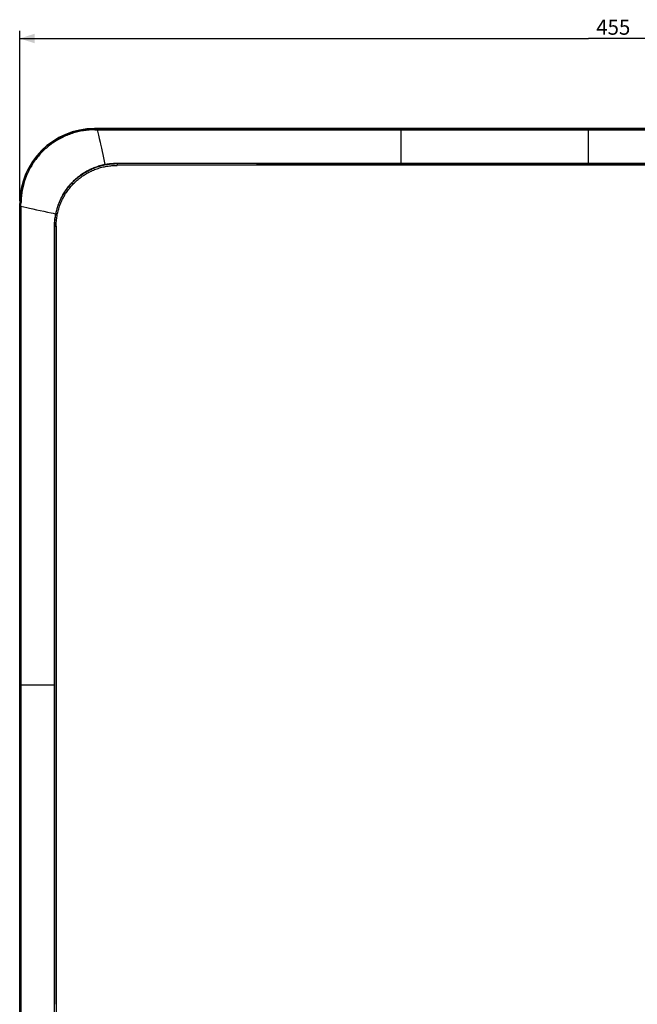
# Model space of a CAD drawing. Units: millimetres. Extents: x -271 to 133, y -186 to 208.
# Drawn here: x -114 to 10, y 11 to 208 of the extents above; entities that cross this region are included whole.
import ezdxf

# ---------------------------------------------------------------- set-up
doc = ezdxf.new("R2010")
doc.units = ezdxf.units.MM
doc.header["$LTSCALE"] = 16.335
doc.layers.get('0').update_dxf_attribs({"linetype": 'CONTINUOUS'})
doc.layers.add('IMPORT_IGES', color=7, linetype='CONTINUOUS')
doc.styles.get("Standard").update_dxf_attribs({"font": 'txt', "width": 0.8})
doc.dimstyles.new('DIMSTYLE_2', dxfattribs={"dimtxt": 3, "dimasz": 3, "dimexe": 1.5, "dimexo": 0.5, "dimgap": 0.75, "dimtad": 1, "dimdec": 0, "dimlfac": 2, "dimtxsty": 'STANDARD', "dimblk": '_FILLED', "dimblk1": '_FILLED', "dimblk2": '_FILLED', "dimcen": 0.09, "dimadec": 0, "dimazin": 0, "dimtfac": 1, "dimtdec": 0, "dimtofl": 0, "dimtmove": 0, "dimatfit": 3, "dimldrblk": '_FILLED', "dimfxl": 1, "dimtolj": 1, "dimarcsym": 0})

# ---------------------------------------------------------------- blocks, each defined once
blk = doc.blocks.new('_FILLED')
at = {"color": 0, "linetype": 'BYBLOCK'}
blk.add_solid([(0, 0), (-1, 0.317), (-1, -0.317)], dxfattribs=at)
blk = doc.blocks.new('*D1')
at = {"color": 7, "linetype": 'CONTINUOUS'}
for p, q in [((-113.72, 171.75), (-113.72, 205.72)), ((113.72, 171.75), (113.72, 205.72)), ((-113.72, 204.22), (0, 204.22)), ((113.72, 204.22), (0, 204.22))]:
    blk.add_line(p, q, dxfattribs=at)
at = {"color": 7, "linetype": 'CONTINUOUS', "xscale": 3, "yscale": 3, "zscale": 3, "rotation": 180}
blk.add_blockref('_FILLED', (-113.72, 204.22), dxfattribs=at)
at = {"color": 7, "linetype": 'CONTINUOUS', "xscale": 3, "yscale": 3, "zscale": 3}
blk.add_blockref('_FILLED', (113.72, 204.22), dxfattribs=at)
at = {"color": 7, "linetype": 'CONTINUOUS', "insert": (4.94, 207.97), "char_height": 3, "width": 9.9643, "attachment_point": 2, "line_spacing_factor": 0.9}
blk.add_mtext('455', dxfattribs=at)

msp = doc.modelspace()

# ---------------------------------------------------------------- linework, layer by layer
at = {"color": 253, "linetype": 'CONTINUOUS'}
for p, q in [((-96.226, 179.0865), (-96.2564, 179.0811)), ((-95.9754, 179.124), (-96.0055, 179.1193)), ((-95.7241, 179.1563), (-95.7542, 179.1524)), ((-95.4723, 179.1836), (-95.5027, 179.1803)), ((-95.2201, 179.2058), (-95.2511, 179.2032)), ((-94.9676, 179.2229), (-94.9998, 179.2209)), ((-94.7148, 179.2349), (-94.7493, 179.2335)), ((-94.462, 179.2418), (-94.4993, 179.241)), ((-94.262, 179.0425), (-94.2626, 179.0133)), ((-94.26, 179.1079), (-94.2609, 179.0832)), ((-94.25, 179.2165), (-94.25, 179.2436)), ((-94.25, 179.2436), (-94.2498, 179.2436)), ((-94.25, 179.2165), (94.25, 179.2165)), ((-101.1523, 177.1714), (-101.1588, 177.1663)), ((-100.9389, 177.309), (-100.9462, 177.3037)), ((-100.7227, 177.4423), (-100.7311, 177.4367)), ((-100.504, 177.5712), (-100.5136, 177.5653)), ((-100.2828, 177.6955), (-100.2936, 177.6894)), ((-100.0593, 177.8154), (-100.0714, 177.809)), ((-99.8334, 177.9307), (-99.847, 177.924)), ((-99.6053, 178.0413), (-99.6206, 178.0343)), ((-99.3751, 178.1474), (-99.392, 178.14)), ((-99.1428, 178.2488), (-99.1615, 178.241)), ((-98.9085, 178.3454), (-98.929, 178.3373)), ((-98.6723, 178.4373), (-98.6945, 178.4289)), ((-98.4343, 178.5244), (-98.4582, 178.5157)), ((-98.1945, 178.6067), (-98.2201, 178.5978)), ((-97.953, 178.684), (-97.9802, 178.6751)), ((-97.71, 178.7565), (-97.7385, 178.7477)), ((-94.2638, 178.9197), (-94.2639, 178.8721)), ((-94.2633, 178.9672), (-94.2638, 178.9197)), ((-94.2626, 179.0133), (-94.2633, 178.9672)), ((-17.4692, 178.8906), (-52.4006, 178.8853)), ((24.4612, 178.89), (-17.4692, 178.8906)), ((-103.4642, 175.206), (-103.4647, 175.2052)), ((-103.2909, 175.3902), (-103.2917, 175.3892)), ((-102.7488, 175.9216), (-102.7506, 175.9198)), ((-102.5609, 176.0915), (-102.5632, 176.0892)), ((-102.3696, 176.2577), (-102.3722, 176.2549)), ((-102.1748, 176.42), (-102.1779, 176.4168)), ((-104.9797, 173.1857), (-104.9808, 173.185)), ((-104.4226, 174.0297), (-104.5682, 173.8229)), ((-105.8784, 171.3848), (-105.8841, 171.3706)), ((-105.7824, 171.6171), (-105.7874, 171.6052)), ((-105.6815, 171.8475), (-105.686, 171.8378)), ((-105.5761, 172.0758), (-105.5799, 172.0682)), ((-105.466, 172.3021), (-105.4691, 172.2965)), ((-105.3512, 172.5263), (-105.3538, 172.5224)), ((-105.2319, 172.7484), (-105.2339, 172.7458)), ((-105.108, 172.9682), (-105.1096, 172.9667)), ((-106.2879, 170.1954), (-106.2956, 170.171)), ((-106.2155, 170.4369), (-106.223, 170.4141)), ((-106.1383, 170.6766), (-106.1456, 170.6557)), ((-106.0565, 170.9144), (-106.0632, 170.8958)), ((-105.9698, 171.1505), (-105.9761, 171.1341)), ((-106.7601, 167.4593), (-106.762, 167.4302)), ((-106.7424, 167.7102), (-106.745, 167.6824)), ((-106.7197, 167.9616), (-106.7228, 167.9343)), ((-106.7827, 166.7106), (-106.7828, 166.7106)), ((-106.7827, 166.7106), (-106.4272, 166.7107)), ((-106.7802, 166.9594), (-106.7809, 166.9256)), ((-106.7727, 167.209), (-106.774, 167.1779)), ((-106.7553, 101.3084), (-106.7556, 166.7106)), ((-106.4272, 166.7107), (-106.4399, 134.1959)), ((-106.7804, 161.25), (-106.7827, 161.25)), ((-106.7827, 161.25), (-106.7827, 161.25)), ((-106.7827, 159.35), (-106.7804, 159.35)), ((-106.7781, 159.3826), (-106.7779, 159.3892)), ((-106.7776, 161.1993), (-106.7776, 161.2018)), ((-106.777, 159.4235), (-106.7769, 159.4273)), ((-106.7767, 161.1608), (-106.7767, 161.162)), ((-106.7757, 161.0774), (-106.7757, 161.0847)), ((-106.7755, 159.5504), (-106.7755, 159.5556)), ((-106.7753, 161.0174), (-106.7754, 161.0245)), ((-106.7754, 159.5661), (-106.7753, 159.574)), ((-106.7753, 159.5935), (-106.7753, 159.5992)), ((-106.7752, 159.6399), (-106.7752, 159.6459)), ((-106.7804, 140.65), (-106.7825, 140.65)), ((-106.778, 140.617), (-106.7781, 140.6156)), ((-106.7778, 140.6095), (-106.7778, 140.6079)), ((-106.7776, 140.6012), (-106.7775, 140.5963)), ((-106.7774, 140.5937), (-106.7773, 140.5923)), ((-106.7771, 140.5828), (-106.7771, 140.5794)), ((-106.777, 140.5763), (-106.7769, 140.5725)), ((-106.7767, 140.5617), (-106.7766, 140.5519)), ((-106.7762, 140.5259), (-106.7761, 140.5184)), ((-106.7761, 140.5139), (-106.776, 140.513)), ((-106.7756, 140.4717), (-106.7756, 140.4688)), ((-106.7755, 140.4523), (-106.7755, 140.4466)), ((-106.7754, 140.4233), (-106.7753, 140.4173)), ((-106.7753, 140.4122), (-106.7753, 140.3988)), ((-106.7752, 140.3926), (-106.7752, 140.3863)), ((-106.7752, 140.354), (-106.7752, 140.35)), ((-106.7825, 138.75), (-106.7826, 138.75)), ((-106.7825, 138.75), (-106.7823, 138.758)), ((-106.7825, 138.75), (-106.7804, 138.75)), ((-106.778, 138.7837), (-106.7779, 138.79)), ((-106.7771, 138.8215), (-106.777, 138.8238)), ((-106.7769, 138.8306), (-106.7768, 138.8334)), ((-106.7752, 139.0287), (-106.7752, 139.0346)), ((-106.7556, -166.7106), (-106.7553, 101.3084)), ((-106.4576, 64.5887), (-106.4611, 37.2955)), ((-106.4611, 37.2955), (-106.4629, -2.0634))]:
    msp.add_line(p, q, dxfattribs=at)
at = {"color": 7, "linetype": 'CONTINUOUS'}
for p, q in [((94.2498, 179.2436), (-94.2498, 179.2436)), ((-106.7828, 166.7106), (-106.7827, 161.25)), ((-106.7827, 159.3501), (-106.7826, 140.65)), ((-106.7827, 159.3501), (-106.7827, 159.3501)), ((-106.7788, 161.2311), (-106.7789, 161.2311)), ((-106.7788, 161.23), (-106.7787, 161.2293)), ((-106.7788, 159.3701), (-106.7788, 159.3695)), ((-106.7787, 161.2285), (-106.7786, 161.2265)), ((-106.7787, 159.3714), (-106.7787, 159.3707)), ((-106.7786, 161.2265), (-106.7785, 161.2241)), ((-106.7785, 161.2241), (-106.7783, 161.2212)), ((-106.7784, 159.3778), (-106.7785, 159.3753)), ((-106.7782, 159.3822), (-106.7784, 159.3778)), ((-106.7783, 161.2212), (-106.7781, 161.2159)), ((-106.7779, 159.3892), (-106.7782, 159.3822)), ((-106.7781, 161.2159), (-106.7779, 161.2095)), ((-106.7779, 161.2095), (-106.7776, 161.1993)), ((-106.7776, 159.3997), (-106.7779, 159.3892)), ((-106.7776, 161.1993), (-106.7772, 161.1837)), ((-106.7773, 159.4122), (-106.7776, 159.3997)), ((-106.7769, 159.4328), (-106.7773, 159.4122)), ((-106.7772, 161.1837), (-106.7767, 161.1608)), ((-106.7763, 159.4646), (-106.7769, 159.4328)), ((-106.7767, 161.1608), (-106.7762, 161.1283)), ((-106.7758, 159.5067), (-106.7763, 159.4646)), ((-106.7762, 161.1283), (-106.7757, 161.0774)), ((-106.7754, 159.5661), (-106.7758, 159.5067)), ((-106.7757, 161.0774), (-106.7753, 161.0103)), ((-106.7752, 159.6399), (-106.7754, 159.5661)), ((-106.7753, 161.0103), (-106.7752, 159.6399)), ((-106.7826, 140.65), (-106.7825, 140.65)), ((-106.7788, 140.631), (-106.7788, 140.631)), ((-106.7788, 140.6303), (-106.7788, 140.6298)), ((-106.7787, 140.6291), (-106.7786, 140.6275)), ((-106.7785, 140.6244), (-106.7783, 140.6204)), ((-106.7783, 140.6204), (-106.7781, 140.6156)), ((-106.7781, 140.6156), (-106.7778, 140.6079)), ((-106.7778, 140.6079), (-106.7775, 140.5963)), ((-106.7775, 140.5963), (-106.7771, 140.5794)), ((-106.7771, 140.5794), (-106.7766, 140.5556)), ((-106.7766, 140.5556), (-106.7761, 140.5184)), ((-106.7761, 140.5184), (-106.7756, 140.4688)), ((-106.7756, 140.4688), (-106.7753, 140.3988)), ((-106.7753, 140.3988), (-106.7752, 139.0405)), ((-106.7826, 138.75), (-106.7821, 11.25)), ((-106.7788, 138.7704), (-106.7788, 138.7698)), ((-106.7788, 138.7694), (-106.7788, 138.769)), ((-106.7783, 138.7784), (-106.7785, 138.7747)), ((-106.7782, 138.7829), (-106.7783, 138.7784)), ((-106.7779, 138.79), (-106.7782, 138.7829)), ((-106.7777, 138.7983), (-106.7779, 138.79)), ((-106.7773, 138.8131), (-106.7777, 138.7983)), ((-106.7768, 138.8338), (-106.7773, 138.8131)), ((-106.7763, 138.8656), (-106.7768, 138.8338)), ((-106.7758, 138.9077), (-106.7763, 138.8656)), ((-106.7754, 138.967), (-106.7758, 138.9077)), ((-106.7752, 139.0405), (-106.7754, 138.967))]:
    msp.add_line(p, q, dxfattribs=at)
for points in [[(-94.2498, 179.2436), (-94.462, 179.2418), (-94.7148, 179.2349), (-94.9676, 179.2229), (-95.2201, 179.2058), (-95.4723, 179.1836), (-95.7241, 179.1563), (-95.9754, 179.124), (-96.226, 179.0865), (-96.4759, 179.044), (-96.7249, 178.9965), (-96.9729, 178.944), (-97.2199, 178.8865), (-97.4656, 178.8239), (-97.71, 178.7565), (-97.953, 178.684), (-98.1945, 178.6067), (-98.4343, 178.5244), (-98.6723, 178.4373), (-98.9085, 178.3454), (-99.1428, 178.2488), (-99.3751, 178.1474), (-99.6053, 178.0413), (-99.8334, 177.9307), (-100.0593, 177.8154), (-100.2828, 177.6955), (-100.504, 177.5712), (-100.7227, 177.4423), (-100.9389, 177.309), (-101.1523, 177.1714), (-101.3629, 177.0294), (-101.5706, 176.8832), (-101.7752, 176.7329), (-101.9766, 176.5784), (-102.1748, 176.42), (-102.3696, 176.2577), (-102.5609, 176.0915), (-102.7488, 175.9216), (-102.9331, 175.7481), (-103.1138, 175.5709), (-103.2909, 175.3902), (-103.4642, 175.206), (-103.6338, 175.0183), (-103.7995, 174.8272), (-103.9614, 174.6328), (-104.1193, 174.4351), (-104.2732, 174.2343), (-104.4231, 174.0303), (-104.5688, 173.8233), (-104.7104, 173.6134), (-104.8478, 173.4006), (-104.9808, 173.185), (-105.1096, 172.9667), (-105.2339, 172.7458), (-105.3538, 172.5224), (-105.4691, 172.2965), (-105.5799, 172.0682), (-105.686, 171.8378), (-105.7874, 171.6052), (-105.8841, 171.3706), (-105.9761, 171.1341), (-106.0632, 170.8958), (-106.1456, 170.6557), (-106.223, 170.4141), (-106.2956, 170.171), (-106.3631, 169.9265), (-106.4257, 169.6808), (-106.4833, 169.4338), (-106.5359, 169.1859), (-106.5834, 168.937), (-106.6258, 168.6872), (-106.6632, 168.4368), (-106.6955, 168.1858), (-106.7228, 167.9343), (-106.745, 167.6824), (-106.762, 167.4302), (-106.774, 167.1779), (-106.7809, 166.9256), (-106.7828, 166.7106)], [(-106.7827, 161.25), (-106.7825, 161.2428), (-106.7818, 161.2338), (-106.7806, 161.2249), (-106.7788, 161.2159), (-106.778, 161.213)], [(-106.7789, 161.2312), (-106.7789, 161.2311), (-106.7788, 161.2309), (-106.7788, 161.2305)], [(-106.7785, 159.3753), (-106.7786, 159.3732), (-106.7786, 159.3722)], [(-106.7789, 140.6312), (-106.7788, 140.631), (-106.7788, 140.6307)], [(-106.7786, 140.6275), (-106.7785, 140.6255), (-106.7785, 140.6244)], [(-106.778, 138.7862), (-106.7792, 138.7815), (-106.7809, 138.7725), (-106.782, 138.7634), (-106.7825, 138.7543), (-106.7826, 138.75)], [(-106.7785, 138.7747), (-106.7786, 138.7727), (-106.7787, 138.7718), (-106.7787, 138.771)]]:
    msp.add_lwpolyline(points, dxfattribs=at)
at = {"color": 253, "linetype": 'CONTINUOUS'}
for points in [[(-106.7556, 166.7106), (-106.7532, 166.9588), (-106.7457, 167.2077), (-106.7331, 167.4573), (-106.7155, 167.7076), (-106.6928, 167.9583), (-106.665, 168.2089), (-106.6321, 168.4593), (-106.5941, 168.7093), (-106.5511, 168.9586), (-106.5032, 169.2068), (-106.4502, 169.454), (-106.3924, 169.6998), (-106.3297, 169.9441), (-106.2623, 170.1867), (-106.19, 170.4278), (-106.113, 170.667), (-106.0313, 170.9044), (-105.9448, 171.1401), (-105.8536, 171.3739), (-105.7577, 171.6058), (-105.6571, 171.8358), (-105.5518, 172.0638), (-105.4419, 172.2896), (-105.3274, 172.5134), (-105.2083, 172.7351), (-105.0846, 172.9546), (-104.9565, 173.1717), (-104.8239, 173.3863), (-104.687, 173.5984), (-104.5458, 173.8078), (-104.4004, 174.0143), (-104.2509, 174.2179), (-104.0973, 174.4183), (-103.9398, 174.6156), (-103.7784, 174.8096), (-103.6132, 175.0003), (-103.4442, 175.1875), (-103.2715, 175.3712), (-103.0952, 175.5513), (-102.9151, 175.7278), (-102.7316, 175.9005), (-102.5445, 176.0696), (-102.354, 176.2349), (-102.1601, 176.3964), (-101.9629, 176.554), (-101.7625, 176.7076), (-101.559, 176.8573), (-101.3526, 177.0027), (-101.1434, 177.144), (-100.9314, 177.2811), (-100.7168, 177.4138), (-100.4998, 177.542), (-100.2804, 177.6658), (-100.0587, 177.7851), (-99.8349, 177.8998), (-99.6091, 178.0098), (-99.3811, 178.1153), (-99.1511, 178.216), (-98.9192, 178.3121), (-98.6853, 178.4035), (-98.4496, 178.4901), (-98.2121, 178.5719), (-97.9728, 178.6491), (-97.7316, 178.7215), (-97.4888, 178.7891), (-97.2444, 178.852), (-96.9983, 178.91), (-96.7509, 178.9631), (-96.5023, 179.0112), (-96.2527, 179.0543), (-96.0022, 179.0924), (-95.7514, 179.1255), (-95.5004, 179.1534), (-95.2492, 179.1762), (-94.9984, 179.1939), (-94.7483, 179.2065), (-94.4988, 179.214), (-94.25, 179.2165)], [(-96.4759, 179.044), (-96.5065, 179.0379), (-96.7556, 178.9897), (-97.0036, 178.9365), (-97.2501, 178.8784), (-97.4951, 178.8155)], [(-94.2609, 179.0832), (-94.2613, 179.0701), (-94.262, 179.0425)], [(-94.25, 179.2165), (-94.2506, 179.2159), (-94.2513, 179.2144), (-94.2519, 179.2123), (-94.2526, 179.2094), (-94.2532, 179.2057), (-94.2539, 179.2013), (-94.2545, 179.1961), (-94.2551, 179.1902), (-94.2557, 179.1836), (-94.2563, 179.1763), (-94.2569, 179.1684), (-94.2575, 179.1598), (-94.258, 179.1506), (-94.2586, 179.1408), (-94.2591, 179.1304), (-94.26, 179.1079)], [(-106.4272, 166.7107), (-106.4245, 166.9643), (-106.4164, 167.2181), (-106.403, 167.4718), (-106.3843, 167.7256), (-106.3602, 167.9791), (-106.3309, 168.2321), (-106.2963, 168.4845), (-106.2564, 168.736), (-106.2113, 168.9864), (-106.161, 169.2354), (-106.1057, 169.4829), (-106.0452, 169.7292), (-105.9795, 169.9742), (-105.9087, 170.2177), (-105.8327, 170.4601), (-105.7515, 170.7013), (-105.6651, 170.9412), (-105.5736, 171.1795), (-105.4771, 171.416), (-105.3756, 171.6506), (-105.2693, 171.883), (-105.1581, 172.113), (-105.0421, 172.3407), (-104.9216, 172.5655), (-104.7967, 172.7873), (-104.6674, 173.0061), (-104.5337, 173.2219), (-104.3955, 173.4347), (-104.2531, 173.6443), (-104.1061, 173.8513), (-103.9545, 174.0555), (-103.7984, 174.2568), (-103.638, 174.455), (-103.4732, 174.6501), (-103.3041, 174.8419), (-103.1311, 175.0301), (-102.9542, 175.2147), (-102.7735, 175.3956), (-102.5892, 175.5724), (-102.4016, 175.745), (-102.2107, 175.9135), (-102.0165, 176.0777), (-101.8192, 176.2376), (-101.6188, 176.3931), (-101.415, 176.5446), (-101.2078, 176.6919), (-100.9974, 176.835), (-100.7837, 176.9738), (-100.5668, 177.1084), (-100.3468, 177.2386), (-100.1241, 177.3642), (-99.8987, 177.4852), (-99.6709, 177.6014), (-99.4409, 177.7127), (-99.2089, 177.819), (-98.9749, 177.9204), (-98.7392, 178.0167), (-98.5021, 178.1079), (-98.2634, 178.1939), (-98.023, 178.275), (-97.7807, 178.351), (-97.5367, 178.4219), (-97.291, 178.4879), (-97.0434, 178.5488), (-96.7942, 178.6046), (-96.5437, 178.6552), (-96.2922, 178.7005), (-96.0398, 178.7406), (-95.7866, 178.7754), (-95.533, 178.8049), (-95.279, 178.829), (-95.025, 178.8478), (-94.7711, 178.8612), (-94.5174, 178.8693), (-94.2639, 178.8721)], [(-52.4006, 178.8853), (-66.363, 178.8818), (-94.2639, 178.8721)], [(-102.9331, 175.7481), (-102.9346, 175.7466), (-103.115, 175.5697)], [(-101.7752, 176.7329), (-101.7794, 176.7288), (-101.9802, 176.5748)], [(-101.3629, 177.0294), (-101.3685, 177.0246), (-101.5754, 176.8788)], [(-106.3556, 169.9522), (-106.4184, 169.7075), (-106.4764, 169.4611), (-106.5294, 169.2133), (-106.5776, 168.9645), (-106.6207, 168.7146), (-106.6588, 168.4639), (-106.6918, 168.2128), (-106.6955, 168.1858)], [(-106.7804, 161.2242), (-106.7817, 161.2327), (-106.7824, 161.2414), (-106.7827, 161.25)], [(-106.778, 159.3868), (-106.7786, 159.3846), (-106.7804, 159.376), (-106.7816, 159.3674), (-106.7824, 159.3587), (-106.7827, 159.35)], [(-106.7781, 161.2159), (-106.7781, 161.2175), (-106.7783, 161.2242), (-106.7786, 161.2302), (-106.7788, 161.2354), (-106.7791, 161.2399), (-106.7794, 161.2435), (-106.7796, 161.2463), (-106.7799, 161.2484), (-106.7802, 161.2496), (-106.7804, 161.25)], [(-106.7786, 161.227), (-106.7794, 161.2326), (-106.7802, 161.2413), (-106.7804, 161.25)], [(-106.7804, 159.35), (-106.7802, 159.3504), (-106.7799, 159.3516), (-106.7796, 159.3537), (-106.7794, 159.3565), (-106.7791, 159.3602), (-106.7788, 159.3646), (-106.7786, 159.3699), (-106.7783, 159.3759), (-106.7783, 159.3792)], [(-106.7786, 159.373), (-106.7794, 159.3673), (-106.7802, 159.3586), (-106.7804, 159.35)], [(-106.7825, 140.65), (-106.7823, 140.6413), (-106.7815, 140.6326), (-106.7802, 140.624), (-106.7785, 140.6154), (-106.778, 140.6138)], [(-106.7804, 140.65), (-106.7802, 140.6414), (-106.7794, 140.6327), (-106.7786, 140.6269)], [(-106.7804, 140.65), (-106.7802, 140.6496), (-106.7799, 140.6483), (-106.7796, 140.6463), (-106.7793, 140.6433), (-106.7791, 140.6396), (-106.7788, 140.6351), (-106.7785, 140.6298), (-106.7783, 140.6238), (-106.7783, 140.6204)], [(-106.7823, 138.7586), (-106.7815, 138.7673), (-106.7803, 138.7758), (-106.7785, 138.7844), (-106.778, 138.7862)], [(-106.7804, 138.75), (-106.7802, 138.7504), (-106.7799, 138.7514), (-106.7797, 138.7531), (-106.7794, 138.7555), (-106.7792, 138.7586), (-106.7789, 138.7623), (-106.7787, 138.7667), (-106.7785, 138.7718), (-106.7782, 138.7774), (-106.7782, 138.7813)], [(-106.7804, 138.75), (-106.7802, 138.7587), (-106.7794, 138.7674), (-106.7786, 138.773)], [(-106.4399, 134.1959), (-106.4432, 124.1602), (-106.4462, 114.5292)], [(-106.4462, 114.5292), (-106.451, 96.4543), (-106.4576, 64.5887)]]:
    msp.add_lwpolyline(points, dxfattribs=at)
at = {"color": 7, "linetype": 'CONTINUOUS'}
for centre, start, end in [((-106.6326, 159.3499), 165.67039, 179.971025), ((-106.6325, 140.6501), 180.022652, 194.114965)]:
    msp.add_arc(centre, 0.1501, start, end, dxfattribs=at)
at = {"layer": 'IMPORT_IGES', "color": 253, "linetype": 'CONTINUOUS'}
for p, q in [((-98.7213, 186.194), (-98.7523, 186.225)), ((-98.7229, 186.0828), (-98.7234, 185.9643)), ((-98.7234, 185.9643), (-98.0851, 185.9658)), ((-98.7225, 186.1389), (-98.7229, 186.0828)), ((-98.7222, 186.1638), (-98.7225, 186.1389)), ((37.5, 186.194), (-98.7213, 186.194)), ((-98.2417, 186.1768), (-98.2419, 186.1859)), ((-98.2415, 186.1485), (-98.2417, 186.1768)), ((-98.241, 186.0275), (-98.2415, 186.1485)), ((-98.2408, 185.9657), (-98.241, 186.0275)), ((-98.2408, 185.9657), (-98.1149, 185.4463)), ((-98.1149, 185.4463), (-97.9893, 184.9199)), ((-98.0851, 185.9658), (-94.9624, 185.9677)), ((-93.7592, 185.9678), (-93.1031, 185.9678)), ((-93.1031, 185.9678), (92.6923, 185.9678)), ((-37.5, 186.194), (-37.5, 179.2433)), ((0, 179.2433), (0, 185.9678)), ((-97.9893, 184.9199), (-97.8321, 184.2518)), ((-97.5627, 183.0802), (-97.3901, 182.312)), ((-97.3901, 182.312), (-97.2492, 181.6727)), ((-97.2492, 181.6727), (-97.1117, 181.0388)), ((-97.1117, 181.0388), (-96.9722, 180.3839)), ((-96.9722, 180.3839), (-96.8346, 179.7254)), ((-113.725, 171.2523), (-113.694, 171.2213)), ((-113.694, 171.2213), (-113.694, -171.2213)), ((-113.6817, 171.2219), (-113.6707, 171.2221)), ((-113.6707, 171.2221), (-113.6481, 171.2224)), ((-113.6481, 171.2224), (-113.583, 171.2229)), ((-113.583, 171.2229), (-113.4645, 171.2234)), ((-113.4657, 170.7421), (-113.4645, 171.2234)), ((-113.6707, 170.7425), (-113.4657, 170.7421)), ((-113.4648, 169.5388), (-113.4677, 167.902)), ((-113.4657, 170.7421), (-113.4643, 170.2057)), ((-113.4657, 170.7421), (-112.9167, 170.6089)), ((-113.4643, 170.2057), (-113.4648, 169.5388)), ((-112.9167, 170.6089), (-112.2951, 170.4605)), ((-112.2951, 170.4605), (-111.7471, 170.3317)), ((-111.7471, 170.3317), (-111.0756, 170.1761)), ((-111.0756, 170.1761), (-110.3703, 170.0154)), ((-110.3703, 170.0154), (-109.6552, 169.8553)), ((-109.6552, 169.8553), (-108.9133, 169.6923)), ((-108.9133, 169.6923), (-108.1661, 169.5316)), ((-108.1661, 169.5316), (-107.4148, 169.3734)), ((-113.4677, 167.902), (-113.4678, 167.8334)), ((-113.4678, 167.8334), (-113.4678, 162.6546)), ((-113.4678, 162.5117), (-113.4678, 162.3706)), ((-113.4678, 162.3706), (-113.4678, 162.2764)), ((-113.4678, 162.2764), (-113.4678, 160.5805)), ((-113.4678, 160.1093), (-113.4678, 160.0151)), ((-113.4678, 160.0151), (-113.4678, 158.3189)), ((-113.4678, 158.3189), (-113.4678, 157.8356)), ((-113.4678, 157.8356), (-113.4678, 157.7354)), ((-113.4678, 157.7354), (-113.4678, 155.9309)), ((-113.4678, 155.9309), (-113.4678, 155.4164)), ((-113.4678, 155.4164), (-113.4678, 155.3095)), ((-113.4678, 155.3095), (-113.4678, 153.3854)), ((-113.4678, 153.3854), (-113.4678, 152.8402)), ((-113.4678, 152.8402), (-113.4678, 152.7279)), ((-113.4678, 152.7279), (-113.4678, 150.707)), ((-113.4678, 150.707), (-113.4678, 150.1312)), ((-113.4678, 150.1312), (-113.4678, 150.0118)), ((-113.4678, 150.0118), (-113.4678, 147.8618)), ((-113.4678, 147.8618), (-113.4678, 147.2466)), ((-113.4678, 147.2466), (-113.4678, 147.1182)), ((-113.4678, 147.1182), (-113.4678, 144.8068)), ((-113.4678, 144.8068), (-113.4678, 144.1433)), ((-113.4678, 144.1433), (-113.4678, 144.0041)), ((-113.4678, 144.0041), (-113.4678, 141.4992)), ((-113.4678, 141.4992), (-113.4678, 140.7783)), ((-113.4678, 140.7783), (-113.4678, 140.6266)), ((-113.4678, 140.6266), (-113.4678, 137.8958)), ((-113.4678, 137.1085), (-113.4678, 136.9425)), ((-113.4678, 136.9425), (-113.4678, 133.9535)), ((-113.4678, 132.9088), (-113.4679, 124.4809)), ((-113.4678, 133.091), (-113.4678, 132.9088)), ((-113.4679, 123.9499), (-113.4679, 118.6411)), ((-113.4679, 118.6411), (-113.4679, 107.2538)), ((-113.4679, 107.2538), (-113.4678, 99.7454)), ((-113.4678, 99.7454), (-113.4679, 99.5855)), ((-106.7822, 75), (-113.694, 75)), ((-113.4678, 75.1878), (-113.4678, -75))]:
    msp.add_line(p, q, dxfattribs=at)
at = {"layer": 'IMPORT_IGES', "color": 7, "linetype": 'CONTINUOUS'}
for p, q in [((98.7523, 186.225), (-98.7523, 186.225)), ((-113.725, -171.2523), (-113.725, 171.2523))]:
    msp.add_line(p, q, dxfattribs=at)
at = {"layer": 'IMPORT_IGES', "color": 253, "linetype": 'CONTINUOUS'}
for points in [[(-98.7234, 185.9643), (-99.0075, 185.9609), (-99.2917, 185.9519), (-99.5757, 185.9375), (-99.8594, 185.9175), (-100.1429, 185.8921), (-100.4259, 185.8613), (-100.7084, 185.8249), (-100.9902, 185.7832), (-101.2711, 185.736), (-101.5508, 185.6834), (-101.8294, 185.6255), (-102.107, 185.5622), (-102.3837, 185.4934), (-102.6593, 185.4193), (-102.9335, 185.3398), (-103.2063, 185.255), (-103.4774, 185.1649), (-103.7467, 185.0697), (-104.0142, 184.9692), (-104.2798, 184.8636), (-104.543, 184.753), (-104.8039, 184.6374), (-105.0624, 184.5169), (-105.3184, 184.3914), (-105.5718, 184.2611), (-105.8227, 184.1259), (-106.0708, 183.9859), (-106.316, 183.8412), (-106.5583, 183.6918), (-106.7977, 183.5379), (-107.034, 183.3793), (-107.2672, 183.2163), (-107.4972, 183.0489), (-107.7242, 182.8769), (-107.9478, 182.7006), (-108.168, 182.5201), (-108.3846, 182.3353), (-108.5976, 182.1464), (-108.807, 181.9534), (-109.0128, 181.7563), (-109.2148, 181.5551), (-109.4128, 181.3501), (-109.6069, 181.1412), (-109.7969, 180.9287), (-109.9827, 180.7125), (-110.1644, 180.4928), (-110.3417, 180.2697), (-110.5147, 180.0432), (-110.6833, 179.8135), (-110.8474, 179.5806), (-111.007, 179.3447), (-111.162, 179.1056), (-111.3124, 178.8637), (-111.4581, 178.6189), (-111.599, 178.3713), (-111.7351, 178.121), (-111.8663, 177.8681), (-111.9925, 177.6129), (-112.1138, 177.3554), (-112.2302, 177.0953), (-112.3417, 176.8329), (-112.4482, 176.5681), (-112.5496, 176.3013), (-112.6459, 176.0325), (-112.737, 175.7618), (-112.8229, 175.4894), (-112.9034, 175.2156), (-112.9786, 174.9404), (-113.0485, 174.6639), (-113.1129, 174.3866), (-113.1719, 174.1084), (-113.2257, 173.8281), (-113.2743, 173.5455), (-113.3175, 173.2612), (-113.3554, 172.975), (-113.3878, 172.6872), (-113.4146, 172.3978), (-113.4358, 172.1066), (-113.4512, 171.8137), (-113.4608, 171.5193), (-113.4645, 171.2234)], [(-109.3091, 181.8091), (-109.109, 182.0055), (-108.9053, 182.1981), (-108.698, 182.3868), (-108.4873, 182.5716), (-108.2732, 182.7523), (-108.0558, 182.929), (-107.8352, 183.1016), (-107.6114, 183.2699), (-107.3845, 183.4341), (-107.1546, 183.5939), (-106.9218, 183.7495), (-106.6861, 183.9006), (-106.4476, 184.0473), (-106.2064, 184.1895), (-105.9626, 184.3271), (-105.7163, 184.4602), (-105.4675, 184.5887), (-105.2164, 184.7125), (-104.9629, 184.8316), (-104.7072, 184.946), (-104.4494, 185.0555), (-104.1897, 185.1602), (-103.928, 185.26), (-103.6646, 185.3549), (-103.3994, 185.4448), (-103.1325, 185.5298), (-102.8642, 185.6098), (-102.5944, 185.6847), (-102.3233, 185.7546), (-102.051, 185.8194), (-101.7775, 185.879), (-101.5031, 185.9335), (-101.2277, 185.9829), (-100.9514, 186.0272), (-100.6744, 186.0662), (-100.3967, 186.1001), (-100.1184, 186.1288), (-99.8396, 186.1523), (-99.5604, 186.1706), (-99.2809, 186.1836), (-99.0011, 186.1914), (-98.7213, 186.194)], [(-98.7213, 186.194), (-98.7214, 186.1933), (-98.7215, 186.1917), (-98.7216, 186.1892), (-98.7217, 186.1858), (-98.7218, 186.1816), (-98.722, 186.1765), (-98.7222, 186.1638)], [(-98.2419, 186.1859), (-98.242, 186.1892), (-98.242, 186.1917), (-98.2421, 186.1933), (-98.2422, 186.194)], [(-94.9624, 185.9677), (-94.1749, 185.9677), (-93.9749, 185.9677), (-93.7592, 185.9678)], [(-97.8321, 184.2518), (-97.6528, 183.4757), (-97.5627, 183.0802)], [(-109.3091, 181.8091), (-109.5052, 181.6094), (-109.6975, 181.406), (-109.886, 181.199), (-110.0706, 180.9885), (-110.2512, 180.7746), (-110.4278, 180.5573), (-110.6003, 180.3368), (-110.7686, 180.1132), (-110.9327, 179.8864), (-111.0926, 179.6566), (-111.2481, 179.4238), (-111.3993, 179.1882), (-111.546, 178.9497), (-111.6883, 178.7085), (-111.826, 178.4647), (-111.9592, 178.2183), (-112.0877, 177.9695), (-112.2116, 177.7183), (-112.3307, 177.4649), (-112.4451, 177.2093), (-112.5546, 176.9515), (-112.6594, 176.6917), (-112.7593, 176.43), (-112.8542, 176.1664), (-112.9442, 175.9013), (-113.0292, 175.6345), (-113.1092, 175.3662), (-113.1841, 175.0965), (-113.254, 174.8255), (-113.3189, 174.5529), (-113.3787, 174.2789), (-113.4334, 174.0036), (-113.483, 173.7275), (-113.5273, 173.4507), (-113.5664, 173.1734), (-113.6003, 172.8955), (-113.6289, 172.6171), (-113.6524, 172.3385), (-113.6706, 172.0595), (-113.6836, 171.7802), (-113.6914, 171.5008), (-113.694, 171.2213)], [(-96.8346, 179.7254), (-96.6998, 179.068), (-96.6869, 179.0038)], [(-113.694, 171.2213), (-113.6933, 171.2214), (-113.6917, 171.2215), (-113.6892, 171.2216), (-113.6859, 171.2218), (-113.6817, 171.2219)], [(-113.694, 170.7427), (-113.6933, 170.7427), (-113.6918, 170.7427), (-113.6893, 170.7426), (-113.6707, 170.7425)], [(-107.4148, 169.3734), (-107.0259, 169.2928), (-106.5345, 169.1923)], [(-113.4678, 162.6546), (-113.4678, 162.6067), (-113.4678, 162.5117)], [(-113.4678, 160.5805), (-113.4678, 160.392), (-113.4678, 160.1093)], [(-113.4678, 137.8958), (-113.4678, 137.5931), (-113.4678, 137.1085)], [(-113.4678, 133.9535), (-113.4679, 133.6223), (-113.4678, 133.091)], [(-113.4679, 124.4809), (-113.4679, 124.382), (-113.4679, 123.9499)], [(-113.4679, 99.5855), (-113.4678, 92.1294), (-113.4679, 91.9552), (-113.4678, 84.0122)], [(-113.4678, 84.0122), (-113.4678, 83.8278), (-113.4679, 83.6384), (-113.4678, 75.1878)]]:
    msp.add_lwpolyline(points, dxfattribs=at)
at = {"layer": 'IMPORT_IGES', "color": 7, "linetype": 'CONTINUOUS'}
msp.add_ellipse((-98.7477, 171.2477), major_axis=(10.5921, -10.5921), ratio=0.99969546, start_param=2.35634678, end_param=3.92683852, dxfattribs=at)

# ---------------------------------------------------------------- dimensions: what is measured, and where the dimension line sits
at = {"color": 7, "linetype": 'CONTINUOUS'}
dim = msp.add_linear_dim(base=(113.725, 204.225), p1=(-113.725, 171.2523), p2=(113.725, 171.2523), dimstyle='DIMSTYLE_2', dxfattribs=at)
dim.commit()
dim.dimension.update_dxf_attribs({"geometry": '*D1', "text_midpoint": (4.9365, 204.225), "dimtype": 160})

doc.saveas('drawing.dxf')
